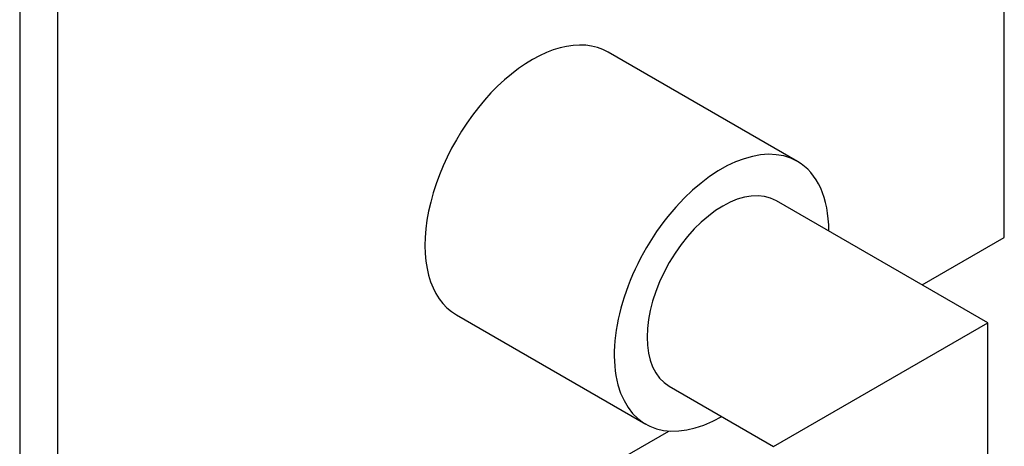
# Model space of a CAD drawing. Units: millimetres. Extents: x -192 to 1056, y 0 to 1165.
# Drawn here: x 936 to 1047, y 94 to 142 of the extents above; entities that cross this region are included whole.
import ezdxf

# ---------------------------------------------------------------- set-up
doc = ezdxf.new("R2010")
doc.units = ezdxf.units.MM
for name, color, linetype in [('20486', 7, 'Continuous'), ('28712', 7, 'Continuous'), ('56794', 7, 'Continuous'), ('Défaut', 7, 'Continuous')]:
    doc.layers.add(name, color=color, linetype=linetype)

# ---------------------------------------------------------------- blocks, each defined once
blk = doc.blocks.new('SE1')
at = {"layer": '20486', "color": 7, "linetype": 'Continuous'}
for p, q in [((1044.79, 107.91), (1021.11, 121.58)), ((1020.79, 94.05), (1044.79, 107.91)), ((1044.79, 83.02), (1044.79, 107.91)), ((1009.11, 100.8), (1020.79, 94.05))]:
    blk.add_line(p, q, dxfattribs=at)
blk.add_ellipse((1015.11, 111.19), major_axis=(-6, -10.39), ratio=0.57735, start_param=3.141593, end_param=6.283185, dxfattribs=at)
at = {"layer": '28712', "color": 7, "linetype": 'Continuous'}
for p, q in [((1023.47, 125.99), (1002.26, 138.24)), ((985.26, 108.79), (1006.47, 96.55))]:
    blk.add_line(p, q, dxfattribs=at)
for centre, start_param, end_param in [((993.76, 123.52), 0, 3.141593), ((1014.97, 111.27), 0, 3.928721), ((1014.97, 111.27), 5.497787, 6.283185)]:
    blk.add_ellipse(centre, major_axis=(8.5, 14.72), ratio=0.57735, start_param=start_param, end_param=end_param, dxfattribs=at)
at = {"layer": '56794', "color": 7, "linetype": 'Continuous'}
for p, q in [((936.34, 279.14), (936.34, 58.69)), ((940.58, 276.69), (940.58, 56.24)), ((1046.65, 117.47), (1046.65, 226.79)), ((1037.44, 112.16), (1046.65, 117.47)), ((940.58, 56.24), (1009.06, 95.77))]:
    blk.add_line(p, q, dxfattribs=at)

msp = doc.modelspace()

# ---------------------------------------------------------------- block references
at = {"layer": 'Défaut'}
msp.add_blockref('SE1', (0, 0), dxfattribs=at)

doc.saveas('drawing.dxf')
